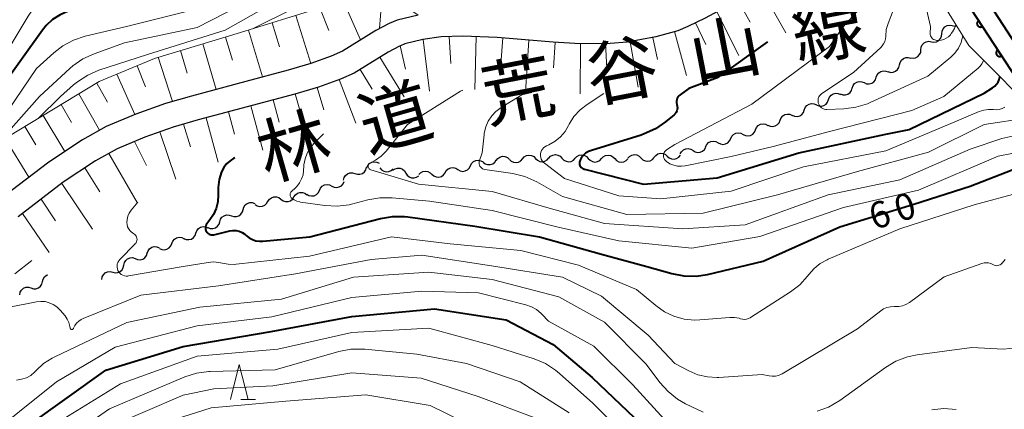
# Model space of a CAD drawing. Units: metres. Extents: x -76000 to -74000, y 30000 to 31503.
# Drawn here: x -75672 to -75532, y 30756 to 30812 of the extents above; entities that cross this region are included whole.
import ezdxf

# ---------------------------------------------------------------- set-up
doc = ezdxf.new("R2010")
doc.units = ezdxf.units.M
for name, color, linetype, lineweight in [('210100_道路縁(街区線)', 7, 'Continuous', 30), ('510200_細流', 7, 'Continuous', 30), ('610111_人工斜面(上)', 7, 'Continuous', 30), ('610199_人工斜面(ヒゲ)', 7, 'Continuous', 30), ('611111_コンクリート被覆(幅上)', 7, 'Continuous', 30), ('611112_コンクリート被覆(幅下)', 7, 'Continuous', 30), ('633200_針葉樹林', 7, 'Continuous', 13), ('710100_等高線(計曲線)', 7, 'Continuous', 40), ('710200_等高線(主曲線)', 7, 'Continuous', 13), ('812100_(注記)道路の路線名', 7, 'Continuous', 53)]:
    doc.layers.add(name, color=color, linetype=linetype, lineweight=lineweight)
doc.styles.add('Style-Kanji', font='MS Gothic.ttf')
doc.styles.add('Style-WORKING', font='MS Gothic.ttf')

msp = doc.modelspace()

# ---------------------------------------------------------------- linework, layer by layer
at = {"layer": '210100_道路縁(街区線)', "linetype": 'Continuous', "lineweight": 30, "flags": 128}
for points in [[(-75525.85, 30842.61), (-75536.06, 30836.71), (-75545.44, 30830.97), (-75556.26, 30823.84), (-75564.81, 30818.1), (-75569.24, 30815.26), (-75572.14, 30813.56), (-75574.68, 30812.18), (-75577.15, 30810.97), (-75578.58, 30810.38), (-75581.7, 30809.5), (-75585.78, 30808.73), (-75588.2, 30808.56), (-75592.49, 30808.52), (-75596.31, 30808.74)], [(-75615.56, 30812.61), (-75618.52, 30811.87), (-75619.66, 30811.41), (-75621.56, 30810.4), (-75626.31, 30807.47), (-75627.92, 30806.74), (-75630.81, 30805.72), (-75634.03, 30804.76), (-75640.06, 30803.15), (-75647.8, 30801.08), (-75651.49, 30800.01), (-75655.71, 30798.51), (-75659.94, 30796.74), (-75663.3, 30794.85), (-75668.09, 30791.68), (-75674.47, 30786.8)], [(-75596.31, 30808.74), (-75604.3, 30809.43), (-75609.17, 30809.61), (-75612.28, 30809.53), (-75614.87, 30809.14), (-75617.43, 30808.5), (-75618.07, 30808.24), (-75618.17, 30808.2), (-75619.8, 30807.33), (-75624.65, 30804.34), (-75626.61, 30803.46), (-75629.72, 30802.36), (-75633.08, 30801.36), (-75639.15, 30799.74), (-75646.85, 30797.68), (-75650.41, 30796.64), (-75654.43, 30795.22), (-75658.39, 30793.56), (-75661.46, 30791.84), (-75666.04, 30788.81), (-75672.48, 30783.88)]]:
    msp.add_lwpolyline(points, dxfattribs=at)
at = {"layer": '510200_細流', "linetype": 'Continuous', "lineweight": 30, "flags": 128}
for points in [[(-75541.01, 30809.95), (-75540.98, 30810.32), (-75540.82, 30810.65), (-75540.57, 30810.92), (-75540.25, 30811.1), (-75539.89, 30811.16), (-75539.53, 30811.1)], [(-75539.53, 30811.1), (-75539.16, 30811.04), (-75538.87, 30811.09)], [(-75542.5, 30808.81), (-75542.13, 30808.75), (-75541.77, 30808.81), (-75541.45, 30808.99), (-75541.2, 30809.26), (-75541.05, 30809.59), (-75541.01, 30809.95)], [(-75543.98, 30807.67), (-75543.95, 30808.03), (-75543.79, 30808.37), (-75543.54, 30808.63), (-75543.22, 30808.81), (-75542.86, 30808.87), (-75542.5, 30808.81)], [(-75545.47, 30806.52), (-75545.11, 30806.46), (-75544.74, 30806.53), (-75544.42, 30806.7), (-75544.17, 30806.97), (-75544.02, 30807.3), (-75543.98, 30807.67)], [(-75548.65, 30804.55), (-75548.3, 30804.45), (-75547.94, 30804.47), (-75547.59, 30804.6), (-75547.31, 30804.84), (-75547.12, 30805.15), (-75547.04, 30805.51)], [(-75547.04, 30805.51), (-75546.96, 30805.87), (-75546.77, 30806.18), (-75546.49, 30806.42), (-75546.15, 30806.55), (-75545.78, 30806.57), (-75545.43, 30806.46)], [(-75550.34, 30803.74), (-75550.22, 30804.08), (-75549.99, 30804.37), (-75549.69, 30804.58), (-75549.33, 30804.67), (-75548.97, 30804.64), (-75548.63, 30804.5)], [(-75553.77, 30802.22), (-75553.65, 30802.56), (-75553.42, 30802.85), (-75553.11, 30803.05), (-75552.76, 30803.15), (-75552.39, 30803.12), (-75552.05, 30802.98)], [(-75552.05, 30802.98), (-75551.72, 30802.83), (-75551.35, 30802.81), (-75550.99, 30802.9), (-75550.69, 30803.1), (-75550.46, 30803.39), (-75550.34, 30803.74)], [(-75557.13, 30800.56), (-75557.01, 30800.91), (-75556.78, 30801.2), (-75556.47, 30801.4), (-75556.11, 30801.48), (-75555.75, 30801.45), (-75555.41, 30801.31)], [(-75555.44, 30801.37), (-75555.1, 30801.25), (-75554.73, 30801.24), (-75554.38, 30801.35), (-75554.08, 30801.57), (-75553.87, 30801.87), (-75553.77, 30802.23)], [(-75560.58, 30799.08), (-75560.45, 30799.42), (-75560.22, 30799.71), (-75559.91, 30799.91), (-75559.56, 30800), (-75559.19, 30799.97), (-75558.85, 30799.82)], [(-75558.85, 30799.82), (-75558.52, 30799.67), (-75558.15, 30799.65), (-75557.8, 30799.73), (-75557.49, 30799.93), (-75557.26, 30800.22), (-75557.13, 30800.56)], [(-75564.03, 30797.63), (-75563.9, 30797.97), (-75563.66, 30798.25), (-75563.34, 30798.43), (-75562.98, 30798.51), (-75562.62, 30798.47), (-75562.29, 30798.31)], [(-75562.3, 30798.34), (-75561.96, 30798.19), (-75561.6, 30798.16), (-75561.24, 30798.25), (-75560.93, 30798.45), (-75560.7, 30798.73), (-75560.58, 30799.08)], [(-75567.53, 30796.26), (-75567.38, 30796.6), (-75567.14, 30796.87), (-75566.82, 30797.05), (-75566.46, 30797.12), (-75566.09, 30797.07), (-75565.76, 30796.9)], [(-75565.78, 30796.94), (-75565.45, 30796.78), (-75565.08, 30796.74), (-75564.72, 30796.82), (-75564.41, 30797.01), (-75564.17, 30797.28), (-75564.03, 30797.63)], [(-75571.06, 30795.02), (-75570.91, 30795.35), (-75570.65, 30795.61), (-75570.33, 30795.78), (-75569.96, 30795.84), (-75569.6, 30795.78), (-75569.28, 30795.6)], [(-75569.29, 30795.62), (-75568.96, 30795.46), (-75568.6, 30795.41), (-75568.24, 30795.47), (-75567.92, 30795.65), (-75567.67, 30795.93), (-75567.53, 30796.26)], [(-75574.63, 30793.85), (-75574.47, 30794.19), (-75574.22, 30794.45), (-75573.89, 30794.62), (-75573.53, 30794.67), (-75573.17, 30794.61), (-75572.85, 30794.43)], [(-75572.85, 30794.43), (-75572.52, 30794.26), (-75572.16, 30794.19), (-75571.8, 30794.25), (-75571.47, 30794.42), (-75571.22, 30794.68), (-75571.06, 30795.02)], [(-75600.69, 30792.13), (-75600.45, 30792.4), (-75600.13, 30792.59), (-75599.77, 30792.66), (-75599.41, 30792.61), (-75599.08, 30792.45), (-75598.82, 30792.19)], [(-75596.94, 30792.24), (-75596.69, 30792.5), (-75596.36, 30792.67), (-75596, 30792.73), (-75595.64, 30792.67), (-75595.32, 30792.49), (-75595.07, 30792.22)], [(-75593.19, 30792.21), (-75592.94, 30792.47), (-75592.61, 30792.64), (-75592.25, 30792.7), (-75591.89, 30792.64), (-75591.57, 30792.46), (-75591.32, 30792.19)], [(-75589.44, 30792.18), (-75589.19, 30792.44), (-75588.86, 30792.61), (-75588.5, 30792.67), (-75588.14, 30792.61), (-75587.82, 30792.43), (-75587.57, 30792.16)], [(-75585.69, 30792.21), (-75585.45, 30792.48), (-75585.13, 30792.66), (-75584.77, 30792.73), (-75584.4, 30792.68), (-75584.08, 30792.51), (-75583.82, 30792.25)], [(-75581.95, 30792.35), (-75581.72, 30792.63), (-75581.41, 30792.83), (-75581.05, 30792.92), (-75580.69, 30792.89), (-75580.35, 30792.75), (-75580.08, 30792.5)], [(-75580.08, 30792.5), (-75579.81, 30792.26), (-75579.47, 30792.11), (-75579.1, 30792.08), (-75578.75, 30792.17), (-75578.44, 30792.37), (-75578.21, 30792.66)], [(-75578.23, 30792.83), (-75578.06, 30793.15), (-75577.79, 30793.4), (-75577.46, 30793.55), (-75577.09, 30793.58), (-75576.73, 30793.5), (-75576.42, 30793.31)], [(-75576.42, 30793.31), (-75576.11, 30793.11), (-75575.75, 30793.03), (-75575.39, 30793.06), (-75575.05, 30793.22), (-75574.78, 30793.47), (-75574.61, 30793.79)], [(-75622.84, 30790.83), (-75622.7, 30791.17), (-75622.46, 30791.45), (-75622.14, 30791.64), (-75621.78, 30791.71), (-75621.42, 30791.67), (-75621.09, 30791.51)], [(-75608.09, 30791.15), (-75607.93, 30791.47), (-75607.67, 30791.73), (-75607.34, 30791.9), (-75606.98, 30791.94), (-75606.62, 30791.87), (-75606.3, 30791.69)], [(-75606.29, 30791.64), (-75605.99, 30791.42), (-75605.65, 30791.31), (-75605.28, 30791.31), (-75604.93, 30791.43), (-75604.64, 30791.66), (-75604.44, 30791.97)], [(-75604.43, 30791.9), (-75604.21, 30792.19), (-75603.9, 30792.39), (-75603.54, 30792.49), (-75603.18, 30792.46), (-75602.84, 30792.32), (-75602.57, 30792.08)], [(-75602.56, 30792.06), (-75602.3, 30791.8), (-75601.97, 30791.64), (-75601.61, 30791.59), (-75601.25, 30791.67), (-75600.93, 30791.85), (-75600.69, 30792.13)], [(-75598.82, 30792.19), (-75598.56, 30791.93), (-75598.23, 30791.77), (-75597.86, 30791.72), (-75597.5, 30791.8), (-75597.18, 30791.98), (-75596.94, 30792.26)], [(-75595.07, 30792.22), (-75594.82, 30791.95), (-75594.49, 30791.78), (-75594.13, 30791.71), (-75593.77, 30791.77), (-75593.45, 30791.94), (-75593.19, 30792.21)], [(-75591.32, 30792.19), (-75591.07, 30791.92), (-75590.75, 30791.75), (-75590.38, 30791.68), (-75590.02, 30791.74), (-75589.7, 30791.91), (-75589.44, 30792.18)], [(-75587.57, 30792.16), (-75587.32, 30791.89), (-75587, 30791.72), (-75586.63, 30791.65), (-75586.27, 30791.71), (-75585.95, 30791.88), (-75585.69, 30792.15)], [(-75583.82, 30792.25), (-75583.56, 30791.99), (-75583.23, 30791.83), (-75582.87, 30791.78), (-75582.51, 30791.85), (-75582.19, 30792.03), (-75581.94, 30792.3)], [(-75626.16, 30789.11), (-75626.08, 30789.47), (-75625.88, 30789.78), (-75625.6, 30790.01), (-75625.26, 30790.15), (-75624.89, 30790.16), (-75624.54, 30790.05)], [(-75624.54, 30790.05), (-75624.19, 30789.93), (-75623.82, 30789.93), (-75623.48, 30790.05), (-75623.18, 30790.27), (-75622.98, 30790.57), (-75622.88, 30790.93)], [(-75620.97, 30790.84), (-75620.74, 30790.56), (-75620.43, 30790.37), (-75620.07, 30790.28), (-75619.71, 30790.31), (-75619.37, 30790.46), (-75619.1, 30790.71)], [(-75619.13, 30790.5), (-75618.83, 30790.71), (-75618.48, 30790.81), (-75618.11, 30790.8), (-75617.77, 30790.66), (-75617.49, 30790.43), (-75617.3, 30790.11)], [(-75617.3, 30790.11), (-75617.11, 30789.8), (-75616.82, 30789.56), (-75616.48, 30789.43), (-75616.12, 30789.41), (-75615.76, 30789.51), (-75615.46, 30789.73)], [(-75615.44, 30789.88), (-75615.19, 30790.15), (-75614.87, 30790.32), (-75614.5, 30790.38), (-75614.14, 30790.32), (-75613.82, 30790.15), (-75613.57, 30789.88)], [(-75613.57, 30789.95), (-75613.29, 30789.7), (-75612.96, 30789.56), (-75612.59, 30789.53), (-75612.23, 30789.63), (-75611.93, 30789.83), (-75611.7, 30790.12)], [(-75611.71, 30790.15), (-75611.53, 30790.47), (-75611.25, 30790.71), (-75610.91, 30790.85), (-75610.55, 30790.88), (-75610.19, 30790.79), (-75609.88, 30790.59)], [(-75609.89, 30790.61), (-75609.57, 30790.42), (-75609.21, 30790.35), (-75608.85, 30790.4), (-75608.52, 30790.56), (-75608.26, 30790.82), (-75608.09, 30791.15)], [(-75629.59, 30787.62), (-75629.44, 30787.96), (-75629.2, 30788.23), (-75628.88, 30788.41), (-75628.51, 30788.48), (-75628.15, 30788.43), (-75627.82, 30788.26)], [(-75627.82, 30788.26), (-75627.5, 30788.1), (-75627.13, 30788.05), (-75626.77, 30788.12), (-75626.45, 30788.3), (-75626.21, 30788.57), (-75626.06, 30788.91)], [(-75633.22, 30786.7), (-75633.01, 30787.01), (-75632.73, 30787.23), (-75632.38, 30787.35), (-75632.01, 30787.36), (-75631.66, 30787.24), (-75631.37, 30787.02)], [(-75631.39, 30787.11), (-75631.08, 30786.92), (-75630.72, 30786.84), (-75630.35, 30786.88), (-75630.02, 30787.03), (-75629.75, 30787.28), (-75629.58, 30787.6)], [(-75640.46, 30784.91), (-75640.36, 30785.27), (-75640.15, 30785.57), (-75639.86, 30785.79), (-75639.51, 30785.91), (-75639.15, 30785.91), (-75638.8, 30785.79)], [(-75638.74, 30785.65), (-75638.43, 30785.45), (-75638.08, 30785.36), (-75637.71, 30785.39), (-75637.37, 30785.53), (-75637.1, 30785.78), (-75636.92, 30786.1)], [(-75636.91, 30786.07), (-75636.71, 30786.38), (-75636.42, 30786.6), (-75636.07, 30786.72), (-75635.71, 30786.72), (-75635.36, 30786.61), (-75635.07, 30786.39)], [(-75635.07, 30786.39), (-75634.77, 30786.17), (-75634.42, 30786.05), (-75634.06, 30786.05), (-75633.71, 30786.17), (-75633.42, 30786.4), (-75633.22, 30786.7)], [(-75642.11, 30784.03), (-75641.76, 30783.91), (-75641.4, 30783.91), (-75641.05, 30784.03), (-75640.76, 30784.25), (-75640.55, 30784.56), (-75640.46, 30784.91)], [(-75645.46, 30782.34), (-75645.12, 30782.21), (-75644.75, 30782.2), (-75644.4, 30782.31), (-75644.1, 30782.52), (-75643.88, 30782.82), (-75643.78, 30783.17)], [(-75643.78, 30783.17), (-75643.67, 30783.52), (-75643.46, 30783.82), (-75643.15, 30784.03), (-75642.8, 30784.14), (-75642.44, 30784.13), (-75642.09, 30784)], [(-75648.87, 30780.78), (-75648.53, 30780.64), (-75648.16, 30780.62), (-75647.81, 30780.71), (-75647.5, 30780.91), (-75647.28, 30781.2), (-75647.16, 30781.55)], [(-75647.16, 30781.55), (-75647.04, 30781.9), (-75646.81, 30782.19), (-75646.51, 30782.39), (-75646.15, 30782.48), (-75645.79, 30782.46), (-75645.45, 30782.32)], [(-75652.35, 30779.38), (-75652.01, 30779.23), (-75651.65, 30779.19), (-75651.29, 30779.26), (-75650.98, 30779.45), (-75650.74, 30779.73), (-75650.6, 30780.07)], [(-75650.6, 30780.07), (-75650.47, 30780.41), (-75650.23, 30780.69), (-75649.91, 30780.88), (-75649.56, 30780.96), (-75649.19, 30780.92), (-75648.86, 30780.76)], [(-75655.8, 30777.92), (-75655.46, 30777.78), (-75655.09, 30777.75), (-75654.74, 30777.85), (-75654.43, 30778.05), (-75654.21, 30778.35), (-75654.09, 30778.69)], [(-75654.09, 30778.69), (-75653.97, 30779.04), (-75653.75, 30779.33), (-75653.44, 30779.54), (-75653.09, 30779.63), (-75652.72, 30779.61), (-75652.38, 30779.47)], [(-75657.43, 30777), (-75657.35, 30777.36), (-75657.16, 30777.67), (-75656.88, 30777.91), (-75656.53, 30778.04), (-75656.17, 30778.06), (-75655.82, 30777.95)], [(-75660.57, 30774.95), (-75660.51, 30775.31), (-75660.33, 30775.63), (-75660.06, 30775.88), (-75659.73, 30776.03), (-75659.36, 30776.07), (-75659.01, 30775.98)], [(-75659.01, 30775.98), (-75658.65, 30775.9), (-75658.28, 30775.93), (-75657.95, 30776.08), (-75657.68, 30776.33), (-75657.5, 30776.65), (-75657.44, 30777.01)], [(-75670.64, 30773.74), (-75670.29, 30773.63), (-75669.93, 30773.63), (-75669.58, 30773.76), (-75669.29, 30773.98), (-75669.09, 30774.29), (-75669, 30774.65)], [(-75669, 30774.65), (-75668.91, 30775), (-75668.71, 30775.31), (-75668.42, 30775.54), (-75668.26, 30775.59)], [(-75672.24, 30772.76), (-75672.17, 30773.12), (-75671.99, 30773.44), (-75671.71, 30773.69), (-75671.38, 30773.83), (-75671.01, 30773.85), (-75670.65, 30773.76)]]:
    msp.add_lwpolyline(points, dxfattribs=at)
at = {"layer": '610111_人工斜面(上)', "linetype": 'Continuous', "lineweight": 13, "flags": 128}
for points in [[(-75689.26, 30777.95), (-75690.07, 30783.94), (-75689.01, 30785.49), (-75687.26, 30787.07), (-75673.95, 30795.26), (-75660.94, 30803.14), (-75653.06, 30806.43), (-75640.8, 30810.13), (-75629.76, 30813.52), (-75622.69, 30816.37), (-75621.31, 30816.63), (-75615.56, 30812.61)], [(-75672.48, 30783.88), (-75666.04, 30788.81), (-75661.46, 30791.84), (-75658.39, 30793.56), (-75654.43, 30795.22), (-75650.41, 30796.64), (-75646.85, 30797.68), (-75639.15, 30799.74), (-75633.08, 30801.36), (-75629.72, 30802.36), (-75626.61, 30803.46), (-75624.65, 30804.34), (-75619.8, 30807.33), (-75618.17, 30808.2), (-75617.43, 30808.5), (-75614.87, 30809.14), (-75612.28, 30809.53), (-75609.17, 30809.61), (-75604.3, 30809.43), (-75596.31, 30808.74), (-75592.49, 30808.52), (-75588.2, 30808.56), (-75585.78, 30808.73), (-75581.7, 30809.5), (-75578.58, 30810.38), (-75577.15, 30810.97), (-75574.68, 30812.18)]]:
    msp.add_lwpolyline(points, dxfattribs=at)
at = {"layer": '610199_人工斜面(ヒゲ)', "linetype": 'Continuous', "lineweight": 13, "flags": 128}
for points in [[(-75566.97, 30816.72), (-75563.19, 30810.06)], [(-75620.62, 30816.15), (-75621.02, 30810.69)], [(-75629.52, 30813.62), (-75628.23, 30810.4)], [(-75626.3, 30814.92), (-75623.72, 30809.06)], [(-75570.04, 30814.79), (-75568.31, 30811.61)], [(-75632.93, 30812.55), (-75630.8, 30805.72)], [(-75573.05, 30813.06), (-75569.9, 30806.87)], [(-75636.33, 30811.5), (-75635.29, 30808.1)], [(-75576.08, 30811.5), (-75574.62, 30808.41)], [(-75642.94, 30809.48), (-75641.98, 30806.19)], [(-75639.66, 30810.48), (-75637.67, 30803.79)], [(-75611.13, 30809.56), (-75610.88, 30805.72)], [(-75607.28, 30809.54), (-75607.46, 30801.99)], [(-75582.14, 30809.42), (-75581.49, 30806.28)], [(-75579.05, 30810.25), (-75577.37, 30804.02)], [(-75646.18, 30808.5), (-75644.28, 30802.02)], [(-75618.12, 30808.22), (-75617.32, 30804.88)], [(-75614.81, 30809.15), (-75613.91, 30801.77)], [(-75603.51, 30809.36), (-75603.76, 30805.61)], [(-75599.77, 30809.04), (-75600.26, 30801.62)], [(-75596.06, 30808.72), (-75596.29, 30805.1)], [(-75592.44, 30808.52), (-75592.49, 30801.37)], [(-75588.86, 30808.55), (-75588.71, 30805.04)], [(-75585.36, 30808.81), (-75584.24, 30802.36)], [(-75649.36, 30807.54), (-75648.42, 30804.35)], [(-75655.51, 30805.4), (-75654.34, 30802.41)], [(-75652.52, 30806.59), (-75650.48, 30800.3)], [(-75621, 30806.59), (-75617.54, 30800.94)], [(-75658.41, 30804.19), (-75655.88, 30798.44)], [(-75623.8, 30804.86), (-75622.09, 30802.05)], [(-75661.28, 30802.93), (-75659.73, 30800.21)], [(-75626.76, 30803.41), (-75624.43, 30797.22)], [(-75663.83, 30801.39), (-75660.9, 30796.2)], [(-75633.03, 30801.38), (-75631.25, 30795.07)], [(-75629.89, 30802.31), (-75628.96, 30799.13)], [(-75666.34, 30799.87), (-75664.87, 30797.33)], [(-75639.36, 30799.68), (-75637.66, 30793.35)], [(-75636.19, 30800.53), (-75635.34, 30797.36)], [(-75668.9, 30798.32), (-75665.82, 30793.19)], [(-75642.53, 30798.83), (-75641.68, 30795.66)], [(-75648.94, 30797.07), (-75647.95, 30793.85)], [(-75645.7, 30797.98), (-75644, 30791.64)], [(-75671.52, 30796.73), (-75669.93, 30794.11)], [(-75652.31, 30795.97), (-75650.01, 30789.25)], [(-75674.29, 30795.05), (-75670.93, 30789.51)], [(-75655.89, 30794.61), (-75654.22, 30791.16)], [(-75659.54, 30792.91), (-75655.54, 30785.92)], [(-75662.98, 30790.83), (-75660.84, 30787.42)], [(-75666.25, 30788.64), (-75661.87, 30782.1)], [(-75669.19, 30786.39), (-75667.16, 30783.3)], [(-75671.86, 30784.35), (-75668.06, 30778.81)]]:
    msp.add_lwpolyline(points, dxfattribs=at)
at = {"layer": '611111_コンクリート被覆(幅上)', "linetype": 'Continuous', "lineweight": 40}
msp.add_line((-75536.87, 30813.5), (-75526.57, 30797.66), dxfattribs=at)
at = {"layer": '611111_コンクリート被覆(幅上)', "linetype": 'Continuous', "lineweight": 40, "flags": 128}
msp.add_lwpolyline([(-75524.39, 30799.08), (-75534.72, 30814.95), (-75536.87, 30813.5)], dxfattribs=at)
for points in [[(-75535.24, 30810.99), (-75535.78, 30811.82), (-75535.82, 30811.8), (-75535.85, 30811.77), (-75535.88, 30811.74), (-75535.91, 30811.71), (-75535.93, 30811.67), (-75535.95, 30811.63), (-75535.97, 30811.59), (-75535.99, 30811.55), (-75536, 30811.51), (-75536, 30811.46), (-75536.01, 30811.42), (-75536.01, 30811.38), (-75536, 30811.33), (-75535.99, 30811.29), (-75535.98, 30811.25), (-75535.97, 30811.21), (-75535.95, 30811.17), (-75535.93, 30811.13), (-75535.9, 30811.1), (-75535.87, 30811.06), (-75535.84, 30811.03), (-75535.81, 30811.01), (-75535.77, 30810.98), (-75535.73, 30810.96), (-75535.69, 30810.94), (-75535.65, 30810.93), (-75535.61, 30810.91), (-75535.57, 30810.91), (-75535.52, 30810.9), (-75535.48, 30810.9), (-75535.44, 30810.91), (-75535.39, 30810.92), (-75535.35, 30810.93), (-75535.31, 30810.94), (-75535.27, 30810.96)], [(-75532.51, 30806.79), (-75533.05, 30807.63), (-75533.09, 30807.61), (-75533.12, 30807.58), (-75533.15, 30807.55), (-75533.18, 30807.51), (-75533.21, 30807.48), (-75533.23, 30807.44), (-75533.25, 30807.4), (-75533.26, 30807.36), (-75533.27, 30807.32), (-75533.28, 30807.27), (-75533.28, 30807.23), (-75533.28, 30807.19), (-75533.28, 30807.14), (-75533.27, 30807.1), (-75533.26, 30807.06), (-75533.24, 30807.02), (-75533.22, 30806.98), (-75533.2, 30806.94), (-75533.18, 30806.9), (-75533.15, 30806.87), (-75533.12, 30806.84), (-75533.08, 30806.81), (-75533.05, 30806.79), (-75533.01, 30806.77), (-75532.97, 30806.75), (-75532.93, 30806.74), (-75532.88, 30806.72), (-75532.84, 30806.72), (-75532.8, 30806.71), (-75532.76, 30806.71), (-75532.71, 30806.72), (-75532.67, 30806.72), (-75532.63, 30806.74), (-75532.59, 30806.75), (-75532.55, 30806.77)]]:
    msp.add_lwpolyline(points, close=True, dxfattribs=at)
at = {"layer": '611112_コンクリート被覆(幅下)', "linetype": 'Continuous', "lineweight": 13, "flags": 128}
msp.add_lwpolyline([(-75526.57, 30797.66), (-75537.19, 30808.29), (-75539.12, 30811.41), (-75543.62, 30818.73), (-75546.84, 30828.82)], dxfattribs=at)
at = {"layer": '633200_針葉樹林', "linetype": 'Continuous', "lineweight": 13}
msp.add_line((-75640.79, 30757.84), (-75638.71, 30757.84), dxfattribs=at)
at = {"layer": '633200_針葉樹林', "linetype": 'Continuous', "lineweight": 13, "flags": 128}
msp.add_lwpolyline([(-75642.25, 30757.84), (-75641, 30762.84), (-75639.75, 30757.84)], dxfattribs=at)
at = {"layer": '710100_等高線(計曲線)', "linetype": 'Continuous', "lineweight": 40, "flags": 128}
for points, elevation in [([(-75632.03, 30826.08), (-75633.01, 30824.63), (-75634.22, 30823.38), (-75634.56, 30823.11), (-75639, 30819.58), (-75650.02, 30815), (-75661, 30813.86), (-75664.1, 30813.43), (-75665.33, 30813.15), (-75666.5, 30812.65), (-75667.57, 30811.96), (-75668.5, 30811.1), (-75669.01, 30810.46), (-75675, 30802.11)], 80), ([(-75565.82, 30808.79), (-75573, 30803.69), (-75577, 30802.17), (-75578.27, 30801.24), (-75578.43, 30801.1), (-75578.57, 30800.94), (-75578.67, 30800.75), (-75578.74, 30800.54), (-75578.77, 30800.33), (-75578.77, 30800.11), (-75578.73, 30799.9), (-75578.71, 30799.86), (-75578.66, 30799.63), (-75578.65, 30799.4), (-75578.67, 30799.17), (-75578.74, 30798.95), (-75578.84, 30798.75), (-75578.98, 30798.56), (-75579.12, 30798.42), (-75580.35, 30797.4), (-75581.78, 30796.4), (-75583.36, 30795.67), (-75583.81, 30795.52), (-75590.88, 30793.34), (-75591.31, 30793.17), (-75591.71, 30792.92), (-75592.05, 30792.61), (-75592.34, 30792.24), (-75592.49, 30791.96), (-75592.55, 30791.81), (-75592.58, 30791.65), (-75592.59, 30791.49), (-75592.56, 30791.33), (-75592.51, 30791.17), (-75592.43, 30791.03), (-75592.33, 30790.9), (-75592.2, 30790.8), (-75592.06, 30790.71), (-75591.91, 30790.65), (-75591.88, 30790.64), (-75583.46, 30788.54), (-75573, 30789.41), (-75561.35, 30793), (-75549, 30795.65), (-75545.68, 30796.32)], 50), ([(-75545.68, 30796.32), (-75535, 30801.47), (-75533.79, 30802.24), (-75533.48, 30802.47), (-75533.22, 30802.75), (-75533.01, 30803.07), (-75532.86, 30803.43), (-75532.78, 30803.8), (-75532.78, 30803.87)], 50), ([(-75641.62, 30792.28), (-75641.76, 30792.21), (-75642.31, 30791.86), (-75642.8, 30791.43), (-75643.2, 30790.91), (-75643.52, 30790.29), (-75643.86, 30789.18), (-75644.01, 30788.03), (-75644.01, 30787.61), (-75644, 30787), (-75644.05, 30786.03), (-75644.28, 30785.08), (-75644.67, 30784.19), (-75645.17, 30783.42), (-75645.61, 30782.86), (-75645.7, 30782.72), (-75645.77, 30782.56), (-75645.81, 30782.4), (-75645.81, 30782.23), (-75645.79, 30782.07), (-75645.74, 30781.91), (-75645.67, 30781.76), (-75645.57, 30781.62), (-75645.44, 30781.51), (-75645.3, 30781.42), (-75645.15, 30781.35), (-75644.99, 30781.31), (-75644.82, 30781.31), (-75644.64, 30781.33), (-75642.34, 30781.86), (-75641.9, 30781.92), (-75641.45, 30781.91), (-75641.02, 30781.81), (-75640.6, 30781.65), (-75640.22, 30781.41), (-75640, 30781.22), (-75639.59, 30780.89), (-75639.12, 30780.64), (-75638.62, 30780.47), (-75638.1, 30780.4), (-75637.63, 30780.4), (-75630.96, 30781.04), (-75620.92, 30783.65), (-75619.2, 30783.94), (-75617.46, 30783.93), (-75617.03, 30783.88), (-75607.45, 30782.55), (-75598.25, 30781), (-75589.46, 30778.54), (-75583, 30776.81), (-75579.44, 30775.79), (-75577.73, 30775.46), (-75575.99, 30775.43), (-75574.38, 30775.67), (-75566.45, 30777.55), (-75555.54, 30782.46), (-75545, 30785.69), (-75537, 30788.24), (-75528.45, 30791.55)], 60), ([(-75671, 30754.13), (-75659.97, 30762.03), (-75649, 30765.4), (-75636.47, 30767.53), (-75625, 30769.69), (-75613.21, 30770.79), (-75603, 30769.2), (-75596.32, 30765.68), (-75590.78, 30761), (-75584.76, 30755.24)], 70)]:
    msp.add_lwpolyline(points, dxfattribs=dict(at, elevation=elevation))
at = {"layer": '710200_等高線(主曲線)', "linetype": 'Continuous', "lineweight": 13, "flags": 128}
for points, elevation in [([(-75614.59, 30830.6), (-75615.29, 30830.46), (-75616.55, 30830.12), (-75618.19, 30829.52), (-75619.69, 30828.64), (-75620.83, 30827.7), (-75623.66, 30825), (-75629.54, 30816.71), (-75630.67, 30815.39), (-75632.01, 30814.27), (-75633.26, 30813.54), (-75639.09, 30810.66)], 72), ([(-75650.35, 30817.51), (-75652.09, 30817.33), (-75653.16, 30817.37), (-75659.14, 30817.91), (-75660.88, 30817.92), (-75662.6, 30817.62), (-75662.79, 30817.57), (-75665.23, 30816.87), (-75666.86, 30816.25), (-75668.35, 30815.35), (-75669.67, 30814.21), (-75670.77, 30812.86), (-75671.03, 30812.44), (-75675.55, 30805)], 82), ([(-75546.04, 30818.3), (-75548.66, 30811.41), (-75548.91, 30810.56), (-75549, 30809.59), (-75549.03, 30809.22), (-75549.13, 30808.86), (-75549.29, 30808.52), (-75549.5, 30808.21), (-75549.69, 30808.01), (-75553.58, 30804.42), (-75558.09, 30801.42), (-75558.25, 30801.28), (-75558.4, 30801.12), (-75558.51, 30800.94), (-75558.59, 30800.74), (-75558.63, 30800.53), (-75558.63, 30800.31), (-75558.6, 30800.1), (-75558.53, 30799.9), (-75558.43, 30799.71), (-75558.29, 30799.54), (-75558.13, 30799.4), (-75557.95, 30799.29), (-75557.75, 30799.21), (-75557.54, 30799.17), (-75557.36, 30799.16), (-75554.98, 30799.25), (-75553.25, 30799.47), (-75551.58, 30799.98), (-75551.2, 30800.15), (-75543, 30803.89), (-75539.75, 30806.6), (-75539.14, 30807.2), (-75538.64, 30807.9), (-75538.28, 30808.68), (-75538.05, 30809.51), (-75538.04, 30809.66)], 46), ([(-75549.95, 30816.61), (-75555.1, 30810.9), (-75557, 30808.15), (-75568.06, 30799.94), (-75579, 30794.17), (-75580.18, 30793.41), (-75580.31, 30793.3), (-75580.43, 30793.18), (-75580.52, 30793.03), (-75580.58, 30792.87), (-75580.62, 30792.7), (-75580.63, 30792.53), (-75580.6, 30792.36), (-75580.55, 30792.2), (-75580.47, 30792.04), (-75580.36, 30791.91), (-75580.24, 30791.8), (-75580.18, 30791.75), (-75579.7, 30791.44), (-75579.17, 30791.23), (-75578.61, 30791.1), (-75578.05, 30791.08), (-75577.55, 30791.14), (-75571, 30792.46), (-75565, 30793.9), (-75557, 30796.02), (-75545.28, 30799), (-75540.72, 30801), (-75535.84, 30805.03), (-75535.55, 30805.31), (-75535.32, 30805.64), (-75535.15, 30806), (-75535.1, 30806.18)], 48), ([(-75543.87, 30816.41), (-75542.64, 30811), (-75542.66, 30810), (-75542.65, 30809.83), (-75542.61, 30809.66), (-75542.54, 30809.51), (-75542.44, 30809.37), (-75542.32, 30809.24), (-75542.18, 30809.14), (-75542.03, 30809.07), (-75541.87, 30809.02), (-75541.7, 30809), (-75541.68, 30809), (-75541.5, 30809), (-75541.12, 30809.03), (-75540.74, 30809.13), (-75540.39, 30809.3), (-75540.07, 30809.52), (-75539.8, 30809.79), (-75539.67, 30809.97), (-75539.49, 30810.23), (-75539.22, 30810.71), (-75539.04, 30811.23), (-75539.03, 30811.27)], 44), ([(-75637, 30816.01), (-75647, 30810.86), (-75657.33, 30808.67), (-75661.66, 30807.11), (-75663.25, 30806.38), (-75664.68, 30805.38), (-75665.08, 30805.03), (-75669.42, 30801), (-75675.38, 30794.38)], 76), ([(-75634.85, 30815.11), (-75643, 30810.45), (-75654.04, 30807), (-75660.97, 30804.75), (-75662.57, 30804.07), (-75664.04, 30803.12), (-75664.58, 30802.66), (-75666.43, 30801), (-75669.58, 30797.9)], 74), ([(-75647, 30813.5), (-75657.03, 30810.97), (-75662.91, 30809.59), (-75664.57, 30809.05), (-75666.1, 30808.23), (-75667.38, 30807.24)], 78), ([(-75667.38, 30807.24), (-75669.83, 30805), (-75675.96, 30796.04)], 78), ([(-75609.2, 30801.93), (-75609.52, 30801.75), (-75617.04, 30797), (-75620.1, 30793.23), (-75620.79, 30792.51), (-75621.59, 30791.93), (-75622.32, 30791.56), (-75622.4, 30791.51), (-75622.48, 30791.46), (-75622.54, 30791.39), (-75622.58, 30791.32), (-75622.62, 30791.23), (-75622.64, 30791.14), (-75622.64, 30791.05), (-75622.63, 30790.97), (-75622.6, 30790.88), (-75622.56, 30790.8), (-75622.5, 30790.73), (-75622.44, 30790.67), (-75622.36, 30790.62), (-75622.27, 30790.58), (-75615.47, 30788.53), (-75605, 30787.46), (-75596.91, 30785.09), (-75589, 30782.91), (-75577.86, 30782.14), (-75569, 30782.71), (-75557.18, 30787), (-75547, 30789.16), (-75537, 30793.51), (-75532.45, 30795.02), (-75530.75, 30795.42)], 56), ([(-75599.36, 30801.56), (-75600.76, 30801.24), (-75603.74, 30799.42), (-75604.46, 30798.89), (-75605.07, 30798.24), (-75605.57, 30797.49), (-75605.92, 30796.67), (-75606.13, 30795.81), (-75606.16, 30795.54), (-75606.41, 30793), (-75606.81, 30791.89), (-75606.85, 30791.73), (-75606.87, 30791.56), (-75606.85, 30791.4), (-75606.81, 30791.24), (-75606.74, 30791.08), (-75606.64, 30790.95), (-75606.52, 30790.83), (-75606.39, 30790.73), (-75606.23, 30790.66), (-75606.07, 30790.62), (-75606.05, 30790.61), (-75602.07, 30790.02), (-75600.38, 30789.61), (-75598.66, 30788.84), (-75595, 30786.79), (-75585.82, 30784.18), (-75575, 30784.41), (-75564.41, 30787), (-75553, 30790.34), (-75542.9, 30793.1), (-75535, 30797.01), (-75528.7, 30797.96)], 54), ([(-75589.12, 30801.42), (-75591.49, 30799.89), (-75592.5, 30799.1), (-75593.36, 30798.15), (-75594.04, 30797.07), (-75594.14, 30796.86), (-75594.64, 30796.01), (-75595.27, 30795.27), (-75596.02, 30794.64), (-75596.96, 30794.12), (-75597.27, 30793.98), (-75597.49, 30793.86), (-75597.68, 30793.7), (-75597.85, 30793.51), (-75597.98, 30793.3), (-75598.07, 30793.06), (-75598.12, 30792.82), (-75598.13, 30792.57), (-75598.09, 30792.32), (-75598.01, 30792.08), (-75597.89, 30791.86), (-75597.73, 30791.66), (-75597.57, 30791.52), (-75594.69, 30789.31), (-75587, 30786.85), (-75581, 30786.43), (-75571, 30787.53), (-75560.71, 30791), (-75549, 30793.26), (-75540.06, 30797), (-75535.69, 30798.87), (-75535.05, 30799.08), (-75534.39, 30799.17), (-75533.66, 30799.15), (-75533.24, 30799.12), (-75532.83, 30799.18), (-75532.43, 30799.3), (-75532.06, 30799.49)], 52), ([(-75629.01, 30795.68), (-75630.36, 30794.34), (-75630.91, 30793.69), (-75631.34, 30792.95), (-75631.64, 30792.14), (-75631.79, 30791.3), (-75631.81, 30791.09), (-75631.84, 30790.48), (-75631.92, 30789.85), (-75632.12, 30789.26), (-75632.41, 30788.7), (-75632.8, 30788.2), (-75633, 30788), (-75633.56, 30787.49), (-75633.64, 30787.4), (-75633.7, 30787.31), (-75633.74, 30787.21), (-75633.76, 30787.1), (-75633.77, 30786.99), (-75633.75, 30786.88), (-75633.72, 30786.77)], 58), ([(-75633.72, 30786.77), (-75633.67, 30786.68), (-75633.6, 30786.59), (-75633.54, 30786.53), (-75633.2, 30786.29), (-75632.81, 30786.1), (-75632.4, 30785.99), (-75632.29, 30785.97), (-75628.81, 30785.48), (-75627.07, 30785.39), (-75625.34, 30785.6), (-75624.84, 30785.72), (-75622.72, 30786.29), (-75621, 30786.59), (-75619.23, 30786.58), (-75613.91, 30786.09), (-75605, 30784.79), (-75595.62, 30782.38), (-75587, 30780.45), (-75576.58, 30779.42), (-75566.93, 30781.07), (-75555, 30785.19), (-75544.33, 30787.67), (-75533, 30792.52), (-75525.2, 30794.01)], 58), ([(-75569.09, 30769.26), (-75568.8, 30769.3), (-75568.53, 30769.38), (-75568.27, 30769.5), (-75568.24, 30769.52), (-75562.54, 30773.17), (-75561.23, 30774.18), (-75560.11, 30775.4), (-75559.94, 30775.64), (-75559.2, 30776.5), (-75558.33, 30777.21), (-75557.35, 30777.76), (-75557.19, 30777.83), (-75547, 30782.14), (-75536.42, 30785.58), (-75525, 30788.66)], 62), ([(-75655.44, 30785.98), (-75656.39, 30784.8), (-75656.66, 30784.4), (-75656.85, 30783.96), (-75656.97, 30783.49), (-75657, 30783.06), (-75656.97, 30782.76), (-75656.89, 30782.47), (-75656.77, 30782.19), (-75656.59, 30781.94), (-75656.37, 30781.72), (-75656.17, 30781.57), (-75656, 30781.47), (-75655.87, 30781.37), (-75655.76, 30781.26), (-75655.67, 30781.12), (-75655.6, 30780.97), (-75655.56, 30780.81), (-75655.55, 30780.65), (-75655.57, 30780.49), (-75655.62, 30780.33), (-75655.69, 30780.18), (-75655.79, 30780.05), (-75655.82, 30780.02), (-75658, 30777.79), (-75658.15, 30777.6), (-75658.27, 30777.39), (-75658.35, 30777.16), (-75658.39, 30776.93), (-75658.39, 30776.68), (-75658.34, 30776.45), (-75658.26, 30776.22), (-75658.14, 30776.01), (-75657.98, 30775.83), (-75657.79, 30775.67), (-75657.58, 30775.55), (-75657.35, 30775.47), (-75657.11, 30775.43), (-75656.87, 30775.44), (-75656.77, 30775.45), (-75649.27, 30776.73), (-75645.44, 30777.39), (-75644.67, 30777.46), (-75643.89, 30777.39), (-75643.45, 30777.28), (-75642.56, 30777.11), (-75641.67, 30777.09), (-75641.45, 30777.11), (-75631, 30778.27), (-75619.34, 30781), (-75611, 30780.02), (-75600.92, 30779.08), (-75592.73, 30777), (-75584.46, 30773.54), (-75581.73, 30771.22), (-75580.5, 30770.35), (-75579.14, 30769.7), (-75577.69, 30769.3), (-75576.19, 30769.16), (-75575.43, 30769.19), (-75571.18, 30769.54), (-75570.52, 30769.54), (-75569.86, 30769.42), (-75569.65, 30769.35), (-75569.37, 30769.28), (-75569.09, 30769.26)], 62), ([(-75673.93, 30770.97), (-75669.87, 30771.76), (-75669.26, 30771.83), (-75668.64, 30771.79), (-75668.04, 30771.64), (-75667.48, 30771.39), (-75666.97, 30771.04), (-75666.5, 30770.58), (-75665.79, 30769.75), (-75665.47, 30769.3), (-75665.23, 30768.8), (-75665.09, 30768.27), (-75665.05, 30768.02), (-75665.04, 30767.98), (-75665.03, 30767.95), (-75665.01, 30767.91), (-75664.98, 30767.88), (-75664.95, 30767.86), (-75664.91, 30767.84), (-75664.88, 30767.82), (-75664.84, 30767.82), (-75664.79, 30767.82), (-75664.75, 30767.82), (-75664.72, 30767.84), (-75664.68, 30767.86), (-75664.65, 30767.89), (-75664.63, 30767.92), (-75664.61, 30767.95), (-75664.58, 30768.02), (-75664.39, 30768.4), (-75664.15, 30768.74), (-75663.85, 30769.03), (-75663.5, 30769.26), (-75663.23, 30769.39), (-75655, 30772.71), (-75643.94, 30774.06), (-75633, 30775.77), (-75622.22, 30777.78), (-75615, 30778.39)], 64), ([(-75670.5, 30777.66), (-75672.93, 30775.74)], 64), ([(-75615, 30778.39), (-75605.11, 30776.89), (-75595, 30775.27), (-75589.44, 30772.56), (-75582.8, 30767), (-75579, 30763), (-75577, 30761.93), (-75575.73, 30761.39), (-75574.38, 30761.07), (-75573, 30761), (-75572.74, 30761.01), (-75566.58, 30761.42), (-75565.6, 30761.21), (-75565.15, 30761.16), (-75564.7, 30761.18), (-75564.27, 30761.28), (-75563.85, 30761.46), (-75563.74, 30761.52), (-75553, 30767.93), (-75549.71, 30770.49), (-75549.29, 30770.76), (-75548.82, 30770.96), (-75548.32, 30771.07), (-75547.81, 30771.1), (-75547.68, 30771.09), (-75547.15, 30771.1), (-75546.63, 30771.19), (-75546.13, 30771.38), (-75545.63, 30771.67), (-75540.68, 30775.32), (-75535.3, 30777.23), (-75535, 30777.31), (-75534.68, 30777.33), (-75534.36, 30777.3), (-75534.05, 30777.22), (-75533.74, 30777.06), (-75533.58, 30776.98), (-75533.42, 30776.93), (-75533.24, 30776.91), (-75533.07, 30776.93), (-75532.89, 30776.97), (-75532.73, 30777.04), (-75532.59, 30777.13), (-75532.46, 30777.26), (-75532.44, 30777.28), (-75532, 30777.8)], 64), ([(-75672.68, 30760.62), (-75671.97, 30760.73), (-75671.3, 30760.95), (-75670.68, 30761.29), (-75670.12, 30761.73), (-75669.88, 30761.98), (-75668.84, 30762.97), (-75667.63, 30763.76), (-75667.25, 30763.95), (-75657, 30768.8), (-75646.59, 30771), (-75635, 30772.16), (-75624.73, 30775.27), (-75614.02, 30775.98), (-75605, 30774.95), (-75595.51, 30772.49), (-75589, 30768.86), (-75583.1, 30762.9), (-75581.14, 30760.27), (-75579.98, 30758.97), (-75578.61, 30757.88), (-75577.5, 30757.25), (-75575, 30756.03)], 66), ([(-75677.81, 30751.72), (-75667, 30760.35), (-75658.68, 30765.32), (-75647, 30768.34), (-75636.36, 30769.64), (-75625, 30772.36), (-75615, 30773.26), (-75606.94, 30773.06), (-75600.2, 30771.34), (-75599.43, 30771.07), (-75598.71, 30770.67), (-75598.08, 30770.15), (-75597.94, 30770), (-75597, 30769), (-75590.55, 30765.45), (-75585, 30759.93), (-75579, 30753.39)], 68), ([(-75669, 30753.24), (-75657.91, 30760.09), (-75647, 30764.03), (-75635.5, 30765), (-75625, 30767.41), (-75614, 30768), (-75605, 30765.55), (-75599.04, 30763.66), (-75597.43, 30762.99)], 72), ([(-75668.99, 30749.92), (-75659.47, 30756.53), (-75648.73, 30761.06), (-75647.07, 30761.6), (-75645.35, 30761.84), (-75645.12, 30761.85), (-75635.9, 30762.1), (-75626.82, 30764.68), (-75625.1, 30765.01), (-75623.36, 30765.03), (-75623.12, 30765.01), (-75615.71, 30764.29), (-75608.64, 30763), (-75601, 30760.38), (-75594.06, 30755.94)], 74), ([(-75558.77, 30756.18), (-75557.14, 30756.78), (-75555.51, 30757.73), (-75549.04, 30762.41), (-75547.54, 30763.31), (-75545.91, 30763.93), (-75544.51, 30764.22), (-75536.74, 30765.26), (-75532.25, 30765), (-75528.62, 30765.38)], 66), ([(-75597.43, 30762.99), (-75595.97, 30762.05), (-75595.4, 30761.58), (-75590.66, 30757.34), (-75585, 30751.64)], 72), ([(-75660.48, 30753.52), (-75649, 30758.46), (-75644.62, 30759.38), (-75636.22, 30759.78), (-75625, 30761.64), (-75615.13, 30760.87), (-75607, 30758.26), (-75598.81, 30755.19)], 76), ([(-75655, 30753.48), (-75645, 30756.69), (-75634.36, 30757.64), (-75623, 30758.52), (-75613.82, 30757), (-75609, 30754.64)], 78), ([(-75542.44, 30756.38), (-75540.71, 30756.55), (-75538.97, 30756.42)], 68)]:
    msp.add_lwpolyline(points, dxfattribs=dict(at, elevation=elevation))

# ---------------------------------------------------------------- texts
at = {"layer": '710100_等高線(計曲線)', "linetype": 'Continuous', "lineweight": 40, "style": 'Style-WORKING'}
for s, p in [('0', (-75547.08, 30783.09, -10)), ('6', (-75550.67, 30781.99, -10))]:
    msp.add_text(s, height=3.75, rotation=17, dxfattribs=at).set_placement(p)
at = {"layer": '812100_(注記)道路の路線名', "linetype": 'Continuous', "lineweight": 40, "style": 'Style-Kanji'}
for s, rotation, p in [('線', 11, (-75561.47, 30805.87)), ('山', 11, (-75576.19, 30803)), ('谷', 11, (-75590.92, 30800.14)), ('荒', 11, (-75605.64, 30797.28)), ('道', 16, (-75622.71, 30793.06)), ('林', 16, (-75637.13, 30788.93))]:
    msp.add_text(s, height=7.5, rotation=rotation, dxfattribs=at).set_placement(p)

doc.saveas('drawing.dxf')
